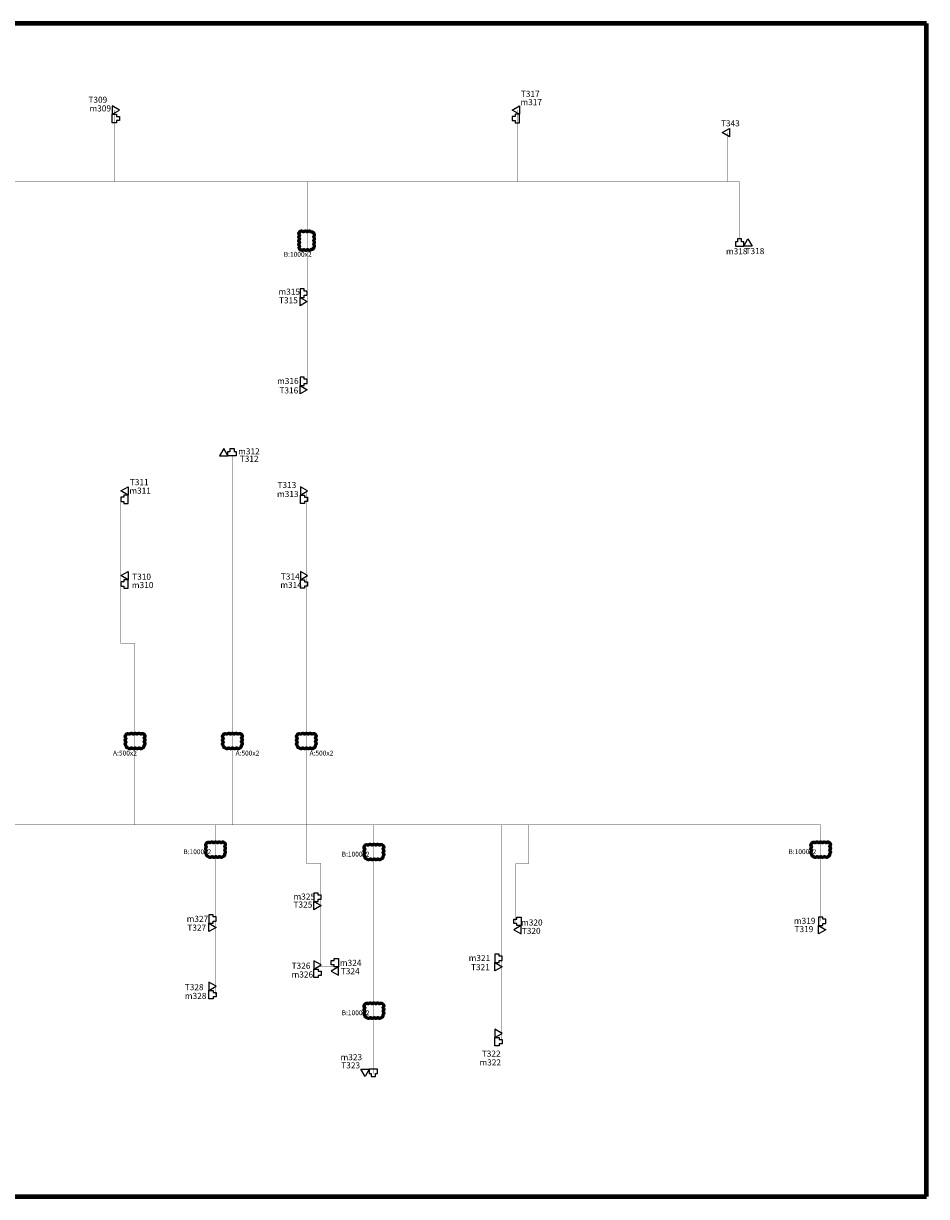
# Model space of a CAD drawing. Units: inches. Extents: x 993820 to 1068666, y 1922141 to 1970655.
# Drawn here: x 1031291 to 1068666, y 1922141 to 1970655 of the extents above; entities that cross this region are included whole.
import ezdxf
from ezdxf.enums import TextEntityAlignment as Align

# ---------------------------------------------------------------- set-up
doc = ezdxf.new("R2010")
doc.units = ezdxf.units.IN
doc.header["$LTSCALE"] = 2
doc.header["$MEASUREMENT"] = 0
for name, color, linetype in [('danh so', 7, 'Continuous'), ('Khu vực ống qua dầm', 1, 'Continuous'), ('SIS', 3, 'Continuous')]:
    doc.layers.add(name, color=color, linetype=linetype)
doc.layers.add('day LT', color=4, linetype='Continuous', lineweight=80)
doc.styles.add('KhungTen', font='VHARIALN_1.TTF')
doc.styles.add('VNTIMEH-SHX', font='arial_3.ttf', dxfattribs={"width": 0.75})

# ---------------------------------------------------------------- blocks, each defined once
blk = doc.blocks.new('pc')
at = {"layer": 'SIS', "linetype": 'ByBlock'}
blk.add_lwpolyline([(-128, 445), (-128, 260), (-257, 260), (-257, 0), (257, 0), (257, 260), (128, 260), (128, 445), (-128, 445)], dxfattribs=at)

msp = doc.modelspace()

# ---------------------------------------------------------------- linework, layer by layer
at = {"layer": 'day LT', "ltscale": 700}
for p, q in [((1068666, 1970655.2), (993819.8, 1970655.2)), ((1068666, 1922140.7), (1068666, 1970655.2)), ((993819.8, 1922140.7), (1068666, 1922140.7))]:
    msp.add_line(p, q, dxfattribs=at)
at = {"layer": 'day LT', "lineweight": 0, "ltscale": 700, "const_width": 12}
for points in [[(1035048.5, 1967071.9), (1035048.5, 1964115)], [(1051728.9, 1967071.9), (1051728.9, 1964115)], [(1060423.9, 1966141.4), (1060423.9, 1964115)], [(1029969, 1964115), (1035048.5, 1964115)], [(1035048.5, 1964115), (1043036.5, 1964115)], [(1043036.5, 1955851.4), (1043036.5, 1964115)], [(1043036.5, 1964115), (1051728.9, 1964115)], [(1051728.9, 1964115), (1060423.9, 1964115)], [(1039926.7, 1952776.6), (1039926.7, 1937511.5)], [(1042987.5, 1951285.4), (1042987.5, 1937511.5)], [(1035321.5, 1951062.4), (1035321.5, 1945014.5), (1035899.5, 1945014.5), (1035899.5, 1937511.5)], [(1029969, 1937511.5), (1035899.5, 1937511.5)], [(1035899.5, 1937511.5), (1039239.5, 1937511.5)], [(1039239.5, 1937511.5), (1039926.7, 1937511.5)], [(1039239.5, 1930491.8), (1039239.5, 1937511.5)], [(1039926.7, 1937511.5), (1042987.5, 1937511.5)], [(1042987.5, 1937511.5), (1043006.5, 1937511.5)], [(1043006.5, 1937511.5), (1045772.8, 1937511.5)], [(1044328.1, 1931638.5), (1043594.5, 1931638.5), (1043594.5, 1935917.5), (1043006.5, 1935917.5), (1043006.5, 1937511.5)], [(1045772.8, 1937511.5), (1051084.5, 1937511.5)], [(1045772.8, 1927226), (1045772.8, 1937511.5)], [(1051084.5, 1937511.5), (1052188, 1937511.5)], [(1051084.5, 1928542.3), (1051084.5, 1937511.5)], [(1052188, 1937511.5), (1064281.8, 1937511.5)], [(1064281.8, 1937511.5), (1064286, 1937511.5)], [(1064281.8, 1933523), (1064281.8, 1937511.5)]]:
    msp.add_lwpolyline(points, dxfattribs=at)
for points in [[(1060423.9, 1964115), (1060896.5, 1964115, -0.4142136), (1060926.5, 1964085), (1060926.5, 1961751.9)], [(1051638.5, 1933511.5), (1051638.5, 1935868.5, -0.4142136), (1051668.5, 1935898.5), (1052188, 1935898.5), (1052188, 1937511.5)]]:
    msp.add_lwpolyline(points, format="xyb", dxfattribs=at)
at = {"layer": 'Khu vực ống qua dầm', "color": 1, "lineweight": 60, "ltscale": 700, "transparency": 33554687}
for points in [[(1042727.3, 1962034.7, -0.5205671), (1042880.5, 1962034.7, -0.5205671), (1043033.6, 1962034.7, -0.5205671), (1043186.8, 1962034.7, -0.5205671), (1043288, 1961982.7, -0.5205671), (1043288, 1961829.6, -0.5205671), (1043288, 1961676.4, -0.5205671), (1043288, 1961523.3, -0.5205671), (1043288, 1961370.1, -0.5205671), (1043203.1, 1961301.9, -0.5205671), (1043050, 1961301.9, -0.5205671), (1042896.8, 1961301.9, -0.5205671), (1042743.6, 1961301.9, -0.5205671), (1042727.3, 1961438.7, -0.5205671), (1042727.3, 1961591.9, -0.5205671), (1042727.3, 1961745, -0.5205671), (1042727.3, 1961898.2, -0.5205671)], [(1036279.4, 1941259.3, -0.5205671), (1036279.4, 1941106.1, -0.5205671), (1036279.4, 1940953, -0.5205671), (1036279.4, 1940799.8, -0.5205671), (1036227.4, 1940698.6, -0.5205671), (1036074.3, 1940698.6, -0.5205671), (1035921.1, 1940698.6, -0.5205671), (1035767.9, 1940698.6, -0.5205671), (1035614.8, 1940698.6, -0.5205671), (1035546.5, 1940783.5, -0.5205671), (1035546.5, 1940936.7, -0.5205671), (1035546.5, 1941089.8, -0.5205671), (1035546.5, 1941243, -0.5205671), (1035683.4, 1941259.3, -0.5205671), (1035836.5, 1941259.3, -0.5205671), (1035989.7, 1941259.3, -0.5205671), (1036142.8, 1941259.3, -0.5205671)], [(1040306.6, 1941259.3, -0.5205671), (1040306.6, 1941106.1, -0.5205671), (1040306.6, 1940953, -0.5205671), (1040306.6, 1940799.8, -0.5205671), (1040254.6, 1940698.6, -0.5205671), (1040101.5, 1940698.6, -0.5205671), (1039948.3, 1940698.6, -0.5205671), (1039795.2, 1940698.6, -0.5205671), (1039642, 1940698.6, -0.5205671), (1039573.7, 1940783.5, -0.5205671), (1039573.7, 1940936.7, -0.5205671), (1039573.7, 1941089.8, -0.5205671), (1039573.7, 1941243, -0.5205671), (1039710.6, 1941259.3, -0.5205671), (1039863.7, 1941259.3, -0.5205671), (1040016.9, 1941259.3, -0.5205671), (1040170.1, 1941259.3, -0.5205671)], [(1043367.4, 1941259.3, -0.5205671), (1043367.4, 1941106.1, -0.5205671), (1043367.4, 1940953, -0.5205671), (1043367.4, 1940799.8, -0.5205671), (1043315.4, 1940698.6, -0.5205671), (1043162.3, 1940698.6, -0.5205671), (1043009.1, 1940698.6, -0.5205671), (1042855.9, 1940698.6, -0.5205671), (1042702.8, 1940698.6, -0.5205671), (1042634.5, 1940783.5, -0.5205671), (1042634.5, 1940936.7, -0.5205671), (1042634.5, 1941089.8, -0.5205671), (1042634.5, 1941243, -0.5205671), (1042771.4, 1941259.3, -0.5205671), (1042924.5, 1941259.3, -0.5205671), (1043077.7, 1941259.3, -0.5205671), (1043230.8, 1941259.3, -0.5205671)], [(1039605.8, 1936769.6, -0.5205671), (1039605.8, 1936616.4, -0.5205671), (1039605.8, 1936463.3, -0.5205671), (1039605.8, 1936310.1, -0.5205671), (1039553.8, 1936208.9, -0.5205671), (1039400.7, 1936208.9, -0.5205671), (1039247.5, 1936208.9, -0.5205671), (1039094.3, 1936208.9, -0.5205671), (1038941.2, 1936208.9, -0.5205671), (1038872.9, 1936293.8, -0.5205671), (1038872.9, 1936446.9, -0.5205671), (1038872.9, 1936600.1, -0.5205671), (1038872.9, 1936753.3, -0.5205671), (1039009.8, 1936769.6, -0.5205671), (1039162.9, 1936769.6, -0.5205671), (1039316.1, 1936769.6, -0.5205671), (1039469.2, 1936769.6, -0.5205671)], [(1046159.2, 1936669.6, -0.5205671), (1046159.2, 1936516.5, -0.5205671), (1046159.2, 1936363.3, -0.5205671), (1046159.2, 1936210.2, -0.5205671), (1046107.2, 1936108.9, -0.5205671), (1045954.1, 1936108.9, -0.5205671), (1045800.9, 1936108.9, -0.5205671), (1045647.8, 1936108.9, -0.5205671), (1045494.6, 1936108.9, -0.5205671), (1045426.3, 1936193.8, -0.5205671), (1045426.3, 1936347, -0.5205671), (1045426.3, 1936500.2, -0.5205671), (1045426.3, 1936653.3, -0.5205671), (1045563.2, 1936669.6, -0.5205671), (1045716.3, 1936669.6, -0.5205671), (1045869.5, 1936669.6, -0.5205671), (1046022.7, 1936669.6, -0.5205671)], [(1064648, 1936769.6, -0.5205671), (1064648, 1936616.4, -0.5205671), (1064648, 1936463.3, -0.5205671), (1064648, 1936310.1, -0.5205671), (1064596.1, 1936208.9, -0.5205671), (1064442.9, 1936208.9, -0.5205671), (1064289.8, 1936208.9, -0.5205671), (1064136.6, 1936208.9, -0.5205671), (1063983.4, 1936208.9, -0.5205671), (1063915.2, 1936293.8, -0.5205671), (1063915.2, 1936446.9, -0.5205671), (1063915.2, 1936600.1, -0.5205671), (1063915.2, 1936753.3, -0.5205671), (1064052, 1936769.6, -0.5205671), (1064205.2, 1936769.6, -0.5205671), (1064358.3, 1936769.6, -0.5205671), (1064511.5, 1936769.6, -0.5205671)], [(1046159.2, 1930108.7, -0.5205671), (1046159.2, 1929955.5, -0.5205671), (1046159.2, 1929802.4, -0.5205671), (1046159.2, 1929649.2, -0.5205671), (1046107.2, 1929548, -0.5205671), (1045954.1, 1929548, -0.5205671), (1045800.9, 1929548, -0.5205671), (1045647.8, 1929548, -0.5205671), (1045494.6, 1929548, -0.5205671), (1045426.3, 1929632.9, -0.5205671), (1045426.3, 1929786.1, -0.5205671), (1045426.3, 1929939.2, -0.5205671), (1045426.3, 1930092.4, -0.5205671), (1045563.2, 1930108.7, -0.5205671), (1045716.3, 1930108.7, -0.5205671), (1045869.5, 1930108.7, -0.5205671), (1046022.7, 1930108.7, -0.5205671)]]:
    msp.add_lwpolyline(points, format="xyb", close=True, dxfattribs=at)
at = {"layer": 'SIS', "linetype": 'ByBlock'}
for points in [[(1034960.9, 1966898.6), (1035261, 1967071.9), (1034960.9, 1967245.1), (1034960.9, 1966898.6)], [(1051816.6, 1966898.6), (1051516.5, 1967071.9), (1051816.6, 1967245.1), (1051816.6, 1966898.6)], [(1060511.6, 1965968.1), (1060211.5, 1966141.4), (1060511.6, 1966314.6), (1060511.6, 1965968.1)], [(1061099.8, 1961451.7), (1061273, 1961751.9), (1061446.3, 1961451.7), (1061099.8, 1961451.7)], [(1042736.4, 1959328.1), (1043036.5, 1959154.9), (1042736.4, 1958981.6), (1042736.4, 1959328.1)], [(1042736.4, 1955678.1), (1043036.5, 1955504.9), (1042736.4, 1955331.6), (1042736.4, 1955678.1)], [(1039753.4, 1952776.6), (1039580.2, 1953076.7), (1039406.9, 1952776.6), (1039753.4, 1952776.6)], [(1035621.6, 1951149.1), (1035321.5, 1951322.4), (1035621.6, 1951495.6), (1035621.6, 1951149.1)], [(1042751.4, 1951149.1), (1043051.5, 1951322.4), (1042751.4, 1951495.6), (1042751.4, 1951149.1)], [(1035621.6, 1947649.1), (1035321.5, 1947822.4), (1035621.6, 1947995.6), (1035621.6, 1947649.1)], [(1042751.4, 1947649.1), (1043051.5, 1947822.4), (1042751.4, 1947995.6), (1042751.4, 1947649.1)], [(1043306.3, 1934345.5), (1043606.5, 1934172.3), (1043306.3, 1933999), (1043306.3, 1934345.5)], [(1038969.3, 1933444), (1039269.5, 1933270.8), (1038969.3, 1933097.5), (1038969.3, 1933444)], [(1051888.9, 1933348.6), (1051588.8, 1933175.4), (1051888.9, 1933002.1), (1051888.9, 1933348.6)], [(1064194.1, 1933348.6), (1064494.2, 1933175.4), (1064194.1, 1933002.1), (1064194.1, 1933348.6)], [(1043306.3, 1931545.5), (1043606.5, 1931718.8), (1043306.3, 1931892.1), (1043306.3, 1931545.5)], [(1044328.1, 1931638.5), (1044028, 1931465.3), (1044328.1, 1931292), (1044328.1, 1931638.5)], [(1050801.8, 1931815.5), (1051102, 1931642.3), (1050801.8, 1931469), (1050801.8, 1931815.5)], [(1038969.3, 1930665), (1039269.5, 1930838.3), (1038969.3, 1931011.6), (1038969.3, 1930665)], [(1050801.8, 1928715.5), (1051102, 1928888.8), (1050801.8, 1929062.1), (1050801.8, 1928715.5)], [(1045599.5, 1927409.1), (1045426.2, 1927109), (1045252.9, 1927409.1), (1045599.5, 1927409.1)]]:
    msp.add_lwpolyline(points, dxfattribs=at)

# ---------------------------------------------------------------- block references
at = {"layer": 'SIS', "linetype": 'ByBlock', "yscale": 0.6749999998137355}
for p, xscale, zscale, rotation in [((1034960.9, 1966725.3), -0.6749999998137355, 0.675, 270), ((1051816.6, 1966725.3), 0.6749999998137355, 0.6749999998137355, 90), ((1042736.4, 1959501.4), 0.6749999998137355, 0.6749999998137355, 270), ((1042736.4, 1955851.4), 0.6749999998137355, 0.6749999998137355, 270), ((1035621.6, 1950975.8), 0.6749999998137355, 0.6749999998137355, 90), ((1042751.4, 1950975.8), -0.6749999998137355, 0.675, 270), ((1035621.6, 1947475.8), 0.6749999998137355, 0.6749999998137355, 90), ((1042751.4, 1947475.8), -0.6749999998137355, 0.675, 270), ((1043306.3, 1934518.8), 0.6749999998137355, 0.6749999998137355, 270), ((1038969.3, 1933617.3), 0.6749999998137355, 0.6749999998137355, 270), ((1051888.9, 1933521.9), -0.6749999998137355, 0.675, 90), ((1064194.1, 1933521.9), 0.6749999998137355, 0.6749999998137355, 270), ((1044328.1, 1931811.8), -0.6749999998137355, 0.675, 90), ((1050801.8, 1931988.8), 0.6749999998137355, 0.6749999998137355, 270), ((1043306.3, 1931372.3), -0.6749999998137355, 0.675, 270), ((1038969.3, 1930491.8), -0.6749999998137355, 0.675, 270), ((1050801.8, 1928542.3), -0.6749999998137355, 0.675, 270), ((1045772.8, 1927409.1), 0.6749999998137355, 0.6749999998137355, 180)]:
    msp.add_blockref('pc', p, dxfattribs=dict(at, xscale=xscale, zscale=zscale, rotation=rotation))
for p, xscale, zscale in [((1060926.5, 1961451.7), 0.6749999998137355, 0.6749999998137355), ((1039926.7, 1952776.6), -0.6749999998137355, 0.675)]:
    msp.add_blockref('pc', p, dxfattribs=dict(at, xscale=xscale, zscale=zscale))

# ---------------------------------------------------------------- texts
at = {"layer": 'danh so', "style": 'KhungTen'}
for s, p in [('T317', (1052264.5, 1967618.6)), ('T309', (1034370.2, 1967375.6)), ('m309', (1034469.8, 1967016.1)), ('m317', (1052305.1, 1967275.1)), ('T343', (1060545.5, 1966400.9)), ('m318', (1060810.6, 1961106.4)), ('T318', (1061563.3, 1961114.7)), ('m315', (1042291.7, 1959435.3)), ('T315', (1042257.1, 1959079.8)), ('m316', (1042234.1, 1955742.9)), ('T316', (1042274.5, 1955353.4)), ('m312', (1040622.9, 1952833.3)), ('T312', (1040633.3, 1952525.3)), ('T311', (1036082.7, 1951559.7)), ('m311', (1036119.2, 1951208)), ('T313', (1042194.5, 1951441.5)), ('m313', (1042231.1, 1951069)), ('T310', (1036180.5, 1947650.4)), ('T314', (1042334.5, 1947656.4)), ('m310', (1036224.1, 1947302.9)), ('m314', (1042367.6, 1947309.4)), ('T325', (1042857.5, 1934088.9)), ('m325', (1042913.1, 1934419.9)), ('m327', (1038491.6, 1933498.9)), ('T327', (1038463.5, 1933135.4)), ('m320', (1052331.1, 1933348.4)), ('m319', (1063623.1, 1933415.9)), ('T319', (1063590, 1933075.4)), ('T320', (1052305, 1933000.4)), ('m324', (1044833.1, 1931680.9)), ('m321', (1050161.1, 1931881.4)), ('T326', (1042779.5, 1931560.9)), ('m326', (1042834.1, 1931197.9)), ('T324', (1044815.5, 1931334.9)), ('T321', (1050202, 1931500.9)), ('T328', (1038355.5, 1930672.9)), ('m328', (1038416.6, 1930312.9)), ('m323', (1044862.1, 1927776.7)), ('T322', (1050648.9, 1927925.1)), ('T323', (1044832.8, 1927439.9)), ('m322', (1050609, 1927561.6))]:
    msp.add_text(s, height=252, dxfattribs=at).set_placement(p, align=Align.CENTER)
at = {"layer": 'Khu vực ống qua dầm', "color": 6, "lineweight": 60, "ltscale": 700, "transparency": 33554687, "char_height": 200, "attachment_point": 1, "style": 'VNTIMEH-SHX'}
for s, insert in [('{\\fTimes New Roman|b0|i0|c0|p18;B:1000x2}', (1042065.8, 1961210)), ('{\\fTimes New Roman|b0|i0|c0|p18;A:500x2}', (1035000.9, 1940579.3)), ('{\\fTimes New Roman|b0|i0|c0|p18;A:500x2}', (1040070.4, 1940579.3)), ('{\\fTimes New Roman|b0|i0|c0|p18;A:500x2}', (1043131.2, 1940579.3)), ('{\\fTimes New Roman|b0|i0|c0|p18;B:1000x2}', (1037910, 1936501.3)), ('{\\fTimes New Roman|b0|i0|c0|p18;B:1000x2}', (1044463.5, 1936401.4)), ('{\\fTimes New Roman|b0|i0|c0|p18;B:1000x2}', (1062952.3, 1936501.3)), ('{\\fTimes New Roman|b0|i0|c0|p18;B:1000x2}', (1044463.5, 1929840.5))]:
    msp.add_mtext_dynamic_manual_height_columns(s, width=1286.984, gutter_width=1000, heights=[0], dxfattribs=dict(at, insert=insert))

doc.saveas('drawing.dxf')
